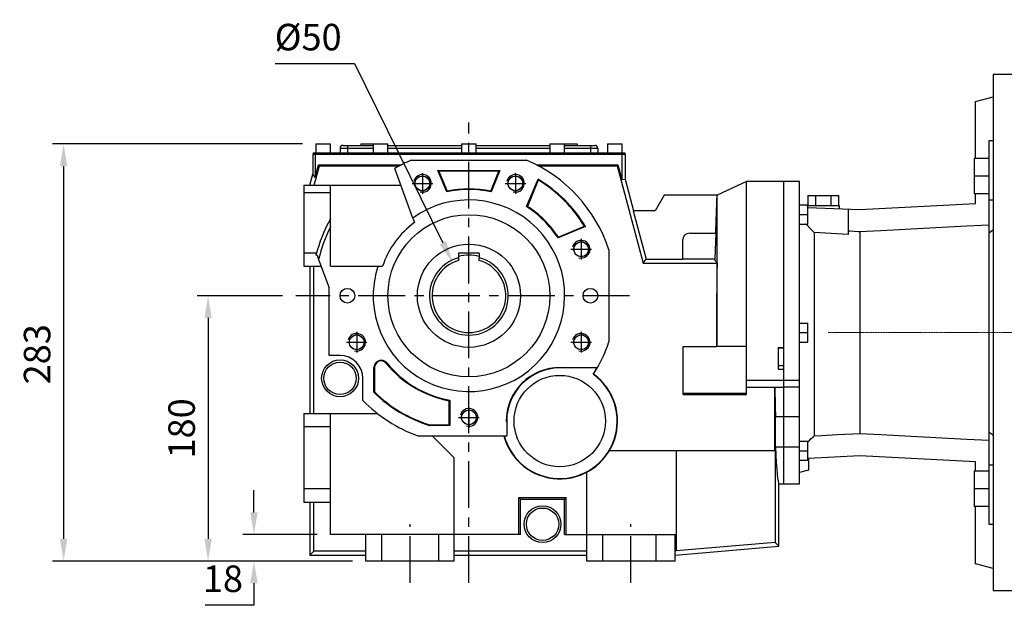
# Model space of a CAD drawing. Extents: x -129 to 3009, y -62 to 2201.
# Drawn here: x 761 to 1430, y 766 to 1164 of the extents above; entities that cross this region are included whole.
import ezdxf

# ---------------------------------------------------------------- set-up
doc = ezdxf.new("R2010")
doc.units = 0
doc.header["$MEASUREMENT"] = 0
doc.linetypes.add('CENTER', pattern=[50.8, 31.75, -6.35, 6.35, -6.35])
doc.linetypes.add('CENTER2', pattern=[1.125, 0.75, -0.125, 0.125, -0.125])
doc.layers.add('CENTER', color=1, linetype='CENTER')
doc.layers.add('THIN', color=3, linetype='Continuous')
doc.layers.add('CENTER LINE', color=1, linetype='CENTER2', lineweight=9)
doc.styles.add('MX_NOTE_STANDARD', font='txt.shx', dxfattribs={"height": 3.15, "bigfont": 'extfont.shx'})
doc.dimstyles.new('MXDIMSTYLE', dxfattribs={"dimtxt": 3.15, "dimasz": 2.5, "dimexe": 1.5, "dimexo": 1, "dimgap": 1, "dimtad": 1, "dimdec": 4, "dimdsep": 46, "dimtxsty": 'MX_NOTE_STANDARD', "dimcen": 2.5, "dimadec": 0, "dimazin": 0, "dimtfac": 1, "dimtdec": 4, "dimtmove": 2, "dimatfit": 3, "dimfxl": 0, "dimtolj": 1, "dimarcsym": 0})

# ---------------------------------------------------------------- blocks, each defined once
blk = doc.blocks.new('*D344')
at = {"color": 3, "linetype": 'Continuous', "lineweight": -2}
for p, q in [((953.31, 1079.46), (783.6, 1079.46)), ((791.1, 1064.46), (791.1, 811.46)), ((987.31, 796.46), (783.6, 796.46))]:
    blk.add_line(p, q, dxfattribs=at)
at = {"color": 3}
for points in [[(793.6, 1064.46), (788.6, 1064.46), (791.1, 1079.46)], [(788.6, 811.46), (793.6, 811.46), (791.1, 796.46)]]:
    blk.add_solid(points, dxfattribs=at)
at = {"layer": 'DEFPOINTS', "color": 0}
for p in [(962.31, 1079.46), (791.1, 796.46), (996.31, 796.46)]:
    blk.add_point(p, dxfattribs=at)
at = {"color": 3, "linetype": 'Continuous', "insert": (773.1, 936.77), "char_height": 18, "attachment_point": 5, "rotation": 90}
blk.add_mtext('\\A1;283', dxfattribs=at)
blk = doc.blocks.new('*D345')
at = {"color": 3, "linetype": 'Continuous', "lineweight": -2}
for p, q in [((939.79, 976.46), (881.71, 976.46)), ((889.21, 961.46), (889.21, 811.46)), ((987.31, 796.46), (881.71, 796.46))]:
    blk.add_line(p, q, dxfattribs=at)
at = {"color": 3}
for points in [[(891.71, 961.46), (886.71, 961.46), (889.21, 976.46)], [(886.71, 811.46), (891.71, 811.46), (889.21, 796.46)]]:
    blk.add_solid(points, dxfattribs=at)
at = {"layer": 'DEFPOINTS', "color": 0}
for p in [(948.79, 976.46), (889.21, 796.46), (996.31, 796.46)]:
    blk.add_point(p, dxfattribs=at)
at = {"color": 3, "linetype": 'Continuous', "insert": (871.21, 886.46), "char_height": 18, "attachment_point": 5, "rotation": 90}
blk.add_mtext('\\A1;180', dxfattribs=at)
blk = doc.blocks.new('*D346')
at = {"color": 3, "linetype": 'Continuous', "lineweight": -2}
for p, q in [((920.36, 829.46), (920.36, 844.46)), ((963.31, 814.46), (912.86, 814.46)), ((987.31, 796.46), (912.86, 796.46)), ((920.36, 781.46), (920.36, 766.46)), ((920.36, 766.46), (887.24, 766.46))]:
    blk.add_line(p, q, dxfattribs=at)
at = {"color": 3}
for points in [[(917.86, 829.46), (922.86, 829.46), (920.36, 814.46)], [(922.86, 781.46), (917.86, 781.46), (920.36, 796.46)]]:
    blk.add_solid(points, dxfattribs=at)
at = {"layer": 'DEFPOINTS', "color": 0}
for p in [(972.31, 814.46), (920.36, 796.46), (996.31, 796.46)]:
    blk.add_point(p, dxfattribs=at)
at = {"color": 3, "linetype": 'Continuous', "insert": (899.3, 784.46), "char_height": 18, "attachment_point": 5}
blk.add_mtext('\\A1;18', dxfattribs=at)
blk = doc.blocks.new('*D351')
at = {"color": 3, "linetype": 'Continuous', "lineweight": -2}
for p, q in [((934.65, 1133.92), (988.65, 1133.92)), ((988.65, 1133.92), (1048.62, 1012.33))]:
    blk.add_line(p, q, dxfattribs=at)
at = {"color": 3}
blk.add_solid([(1046.38, 1011.23), (1050.86, 1013.44), (1055.26, 998.88)], dxfattribs=at)
at = {"layer": 'DEFPOINTS', "color": 0}
for p in [(1055.26, 998.88), (1077.37, 954.04)]:
    blk.add_point(p, dxfattribs=at)
at = {"color": 3, "linetype": 'Continuous', "insert": (957.15, 1151.92), "char_height": 18, "attachment_point": 5}
blk.add_mtext('\\A1;%%c50', dxfattribs=at)
blk = doc.blocks.new('A$C6C62047C')
blk.add_circle((0, 0), 5.05)
at = {"layer": 'CENTER'}
for p, q in [((0, 7), (0, -7)), ((-7, 0), (7, 0))]:
    blk.add_line(p, q, dxfattribs=at)
at = {"layer": 'THIN'}
blk.add_arc((0, 0), 6, 255, 165, dxfattribs=at)

msp = doc.modelspace()

# ---------------------------------------------------------------- linework, layer by layer
for p, q in [((1437.31, 1126.46), (1422.31, 1126.46)), ((1422.31, 1126.46), (1422.31, 776.46)), ((1410.31, 1108.24), (1422.31, 1111.46)), ((1410.31, 1069.52), (1410.31, 1108.24)), ((962.31, 1079.46), (962.31, 1073.46)), ((962.31, 1079.46), (972.31, 1079.46)), ((972.31, 1073.46), (972.31, 1079.46)), ((978.81, 1076.46), (978.81, 1073.46)), ((1001.31, 1076.46), (978.81, 1076.46)), ((980.81, 1078.46), (1001.31, 1078.46)), ((983.81, 1078.46), (983.81, 1073.46)), ((992.81, 1079.46), (1011.31, 1079.46)), ((992.81, 1079.46), (992.81, 1078.46)), ((1001.31, 1079.46), (1001.31, 1073.46)), ((1011.31, 1073.46), (1011.31, 1079.46)), ((1011.31, 1078.46), (1061.31, 1078.46)), ((1061.31, 1076.46), (1011.31, 1076.46)), ((1061.31, 1079.46), (1061.31, 1073.46)), ((1061.31, 1079.46), (1071.31, 1079.46)), ((1071.31, 1073.46), (1071.31, 1079.46)), ((1071.31, 1078.46), (1121.31, 1078.46)), ((1121.31, 1076.46), (1071.31, 1076.46)), ((1121.31, 1079.46), (1121.31, 1073.46)), ((1121.31, 1079.46), (1126.31, 1079.46)), ((1126.31, 1079.46), (1139.81, 1079.46)), ((1131.31, 1073.46), (1131.31, 1079.46)), ((1131.31, 1078.46), (1151.81, 1078.46)), ((1153.81, 1076.46), (1131.31, 1076.46)), ((1139.81, 1079.46), (1139.81, 1078.46)), ((1148.81, 1078.46), (1148.81, 1073.46)), ((1153.81, 1076.46), (1153.81, 1073.46)), ((1160.31, 1079.46), (1160.31, 1073.46)), ((1160.31, 1079.46), (1170.31, 1079.46)), ((1170.31, 1073.46), (1170.31, 1079.46)), ((1422.31, 1081.52), (1419.31, 1081.52)), ((1419.31, 1081.52), (1419.31, 821.39)), ((960.31, 1072.46), (1172.31, 1072.46)), ((960.31, 1072.46), (960.31, 1058.92)), ((960.51, 1073.46), (1172.11, 1073.46)), ((960.51, 1073.46), (960.51, 1072.46)), ((961.92, 1072.46), (961.92, 1056.63)), ((962.12, 1073.46), (962.12, 1072.46)), ((1169.97, 1073.46), (1169.97, 1072.46)), ((1170.17, 1072.46), (1170.17, 1055.29)), ((1172.11, 1073.46), (1172.11, 1072.46)), ((1172.31, 1072.46), (1172.31, 1055.57)), ((961.21, 1051.46), (964.74, 1064.66)), ((961.92, 1056.63), (964.25, 1065.31)), ((964.74, 1064.66), (964.25, 1065.31)), ((964.25, 1065.31), (1020.43, 1065.31)), ((964.74, 1064.66), (1019.2, 1064.66)), ((1027.12, 1068.46), (1105.5, 1068.46)), ((1112.2, 1065.31), (1167.48, 1065.31)), ((1113.43, 1064.66), (1166.98, 1064.66)), ((1166.98, 1064.66), (1167.48, 1065.31)), ((1166.98, 1064.66), (1184.67, 998.66)), ((1167.48, 1065.31), (1170.17, 1055.29)), ((1409.31, 1069.52), (1409.31, 1045.52)), ((1419.31, 1069.52), (1409.31, 1069.52)), ((958.31, 1051.46), (960.31, 1058.92)), ((961.92, 1056.63), (960.31, 1058.92)), ((1028.24, 1029.14), (1015.97, 1062.86)), ((1045.28, 1061.39), (1087.35, 1061.39)), ((1051.27, 1046.94), (1045.28, 1061.39)), ((1045.91, 1060.97), (1045.28, 1061.39)), ((1086.72, 1060.97), (1045.91, 1060.97)), ((1045.91, 1060.97), (1051.52, 1047.42)), ((1081.11, 1047.42), (1086.72, 1060.97)), ((1087.35, 1061.39), (1081.36, 1046.94)), ((1086.72, 1060.97), (1087.35, 1061.39)), ((1419.31, 1057.52), (1409.31, 1057.52)), ((954.31, 1051.46), (954.31, 996.46)), ((954.31, 1051.46), (1020.12, 1051.46)), ((972.31, 996.46), (972.31, 1051.46)), ((1105.51, 1036.93), (1113.21, 1055.52)), ((1113.41, 1054.92), (1106.03, 1037.1)), ((1170.17, 1055.29), (1172.31, 1055.57)), ((1172.31, 1055.57), (1178.1, 1033.96)), ((1254.81, 1053.96), (1234.81, 1044.63)), ((1254.81, 909.38), (1254.81, 1053.96)), ((1290.81, 1053.96), (1254.81, 1053.96)), ((1279.81, 1053.96), (1279.81, 848.96)), ((1290.81, 848.96), (1290.81, 1053.96)), ((972.31, 1046.23), (954.31, 1046.23)), ((1198.81, 1044.63), (1192.65, 1033.96)), ((1235.23, 1044.63), (1198.81, 1044.63)), ((1234.81, 941.96), (1234.81, 1044.44)), ((1296.42, 1044.46), (1317.21, 1044.46)), ((1296.42, 1044.46), (1296.42, 1037.46)), ((1301.62, 1044.46), (1301.62, 1037.46)), ((1312.01, 1044.46), (1312.01, 1037.46)), ((1317.21, 1044.46), (1317.21, 1037.46)), ((1419.31, 1045.52), (1409.31, 1045.52)), ((1410.31, 1039.14), (1410.31, 1045.52)), ((1290.81, 1038.06), (1296.31, 1038.06)), ((1317.81, 1037.46), (1295.81, 1037.46)), ((1296.31, 1025.06), (1296.31, 1038.06)), ((1296.31, 1036.26), (1331.81, 1035.02)), ((1317.81, 1035.51), (1317.81, 1037.46)), ((1331.81, 1035.02), (1410.31, 1039.14)), ((1422.31, 1041.31), (1419.31, 1041.31)), ((1177.89, 1033.96), (1186.65, 1001.25)), ((1192.65, 1033.96), (1177.89, 1033.96)), ((1290.81, 1031.56), (1296.31, 1031.56)), ((1323.81, 1035.3), (1323.81, 1018.12)), ((1028.24, 1029.14), (1029.31, 1026.21)), ((1145.38, 1023.35), (1126.79, 1015.65)), ((1126.95, 1016.17), (1144.77, 1023.56)), ((1290.81, 1025.06), (1296.31, 1025.06)), ((1296.11, 1024.08), (1295.16, 1025.05)), ((1297.98, 1022.16), (1296.11, 1024.08)), ((1404.33, 1023.65), (1374.85, 1022.1)), ((1419.31, 1024.43), (1404.33, 1023.65)), ((1216.31, 1018.96), (1233.93, 1018.96)), ((1233.92, 1018.96), (1233.3, 1001.43)), ((1299.79, 1020.29), (1297.98, 1022.16)), ((1300.68, 1019.37), (1299.79, 1020.29)), ((1300.68, 1019.37), (1300.68, 881.44)), ((1304.57, 1019.16), (1300.68, 1019.37)), ((1312.3, 1018.74), (1304.57, 1019.16)), ((1319.99, 1018.32), (1312.3, 1018.74)), ((1323.81, 1018.12), (1319.99, 1018.32)), ((1325.15, 1020.19), (1323.81, 1020.26)), ((1327.82, 1020.05), (1325.15, 1020.19)), ((1330.48, 1019.91), (1327.82, 1020.05)), ((1331.81, 1019.84), (1330.48, 1019.91)), ((1346.01, 1020.58), (1331.81, 1019.84)), ((1331.81, 1019.84), (1331.81, 883.07)), ((1374.85, 1022.1), (1346.01, 1020.58)), ((1419.81, 1019.21), (1419.31, 1018.83)), ((1420.8, 1019.97), (1419.81, 1019.21)), ((1421.81, 1020.73), (1420.8, 1019.97)), ((1422.31, 1021.11), (1421.81, 1020.73)), ((1211.31, 1013.96), (1211.31, 1001.25)), ((962.78, 1005.41), (954.31, 1005.41)), ((963.22, 1003.96), (962.39, 1003.96)), ((963.22, 1003.96), (964.25, 1001.13)), ((1073.31, 1005.26), (1059.31, 1005.26)), ((1059.31, 1005.26), (1059.31, 1002.26)), ((1073.31, 1005.26), (1073.31, 1002.26)), ((1161.31, 1007.68), (1161.31, 945.23)), ((954.31, 996.46), (965.95, 996.46)), ((958.31, 996.46), (958.31, 896.46)), ((961.11, 896.46), (961.11, 996.46)), ((964.25, 1001.13), (971.31, 981.73)), ((972.31, 996.46), (1007.63, 996.46)), ((1184.67, 998.66), (1186.65, 1001.25)), ((1184.67, 998.66), (1234.8, 998.66)), ((1186.65, 1001.25), (1211.31, 1001.25)), ((1211.31, 1001.46), (1233.31, 1001.46)), ((971.31, 935.96), (971.31, 981.73)), ((1290.81, 957.96), (1296.31, 957.96)), ((1296.31, 944.96), (1296.31, 957.96)), ((1290.81, 951.46), (1296.31, 951.46)), ((1290.81, 944.96), (1296.31, 944.96)), ((978.81, 935.96), (971.31, 935.96)), ((1211.81, 909.38), (1211.81, 941.96)), ((1211.81, 941.96), (1234.51, 941.96)), ((1276.31, 941.34), (1279.81, 941.34)), ((1276.31, 941.34), (1276.31, 926.65)), ((1276.31, 941.04), (1279.81, 941.04)), ((1010.19, 930.58), (1010.51, 930.84)), ((1001.77, 911), (1001.77, 927.72)), ((1002.19, 927.72), (1001.77, 927.72)), ((1002.19, 927.72), (1002.19, 911.17)), ((1153.49, 927.46), (1127.96, 927.46)), ((1128.22, 927.46), (1128.22, 927.72)), ((1276.31, 929.22), (1279.81, 929.22)), ((1276.31, 926.65), (1279.81, 926.65)), ((994.31, 905.38), (994.31, 920.46)), ((1254.81, 919.13), (1279.81, 919.13)), ((1279.81, 919.13), (1290.81, 919.13)), ((1211.81, 910.46), (1254.81, 910.46)), ((1211.81, 909.38), (1254.81, 909.38)), ((1254.81, 914.5), (1274.02, 914.5)), ((1274.02, 914.46), (1274.02, 914.5)), ((1274.02, 871.46), (1274.02, 914.5)), ((1274.02, 914.46), (1279.81, 914.46)), ((1290.81, 914.46), (1279.81, 914.46)), ((1052.82, 888.95), (1052.82, 905.23)), ((1053.24, 905.58), (1053.24, 888.53)), ((954.31, 896.46), (954.31, 836.46)), ((954.31, 896.46), (1004.38, 896.46)), ((972.31, 814.46), (972.31, 896.46)), ((1091.7, 891.19), (1091.96, 891.19)), ((1091.96, 891.46), (1091.96, 881.46)), ((1274.47, 873.89), (1274.47, 894.4)), ((1290.81, 894.4), (1274.47, 894.4)), ((972.31, 887.51), (954.31, 887.51)), ((1053.24, 888.53), (1039.49, 888.53)), ((1039.55, 888.95), (1052.82, 888.95)), ((1052.82, 888.95), (1053.24, 888.53)), ((1316.34, 882.26), (1326.68, 882.8)), ((1326.68, 882.8), (1331.81, 883.07)), ((1331.81, 883.07), (1346.01, 882.33)), ((1419.31, 884.08), (1419.81, 883.7)), ((1419.81, 883.7), (1420.8, 882.95)), ((1420.8, 882.95), (1421.81, 882.18)), ((1031.52, 881.46), (1091.96, 881.46)), ((1041.31, 881.46), (1056.31, 866.46)), ((1290.81, 877.85), (1296.31, 877.85)), ((1296.31, 864.85), (1296.31, 877.85)), ((1296.32, 877.07), (1297.06, 877.82)), ((1297.06, 877.82), (1298.53, 879.29)), ((1298.53, 879.29), (1299.97, 880.73)), ((1299.97, 880.73), (1300.68, 881.44)), ((1300.68, 881.44), (1305.92, 881.71)), ((1305.92, 881.71), (1316.34, 882.26)), ((1346.01, 882.33), (1374.85, 880.81)), ((1374.85, 880.81), (1404.33, 879.27)), ((1404.33, 879.27), (1419.31, 878.48)), ((1421.81, 882.18), (1422.31, 881.8)), ((1161.74, 871.46), (1274.22, 871.46)), ((1207.12, 871.46), (1207.12, 803.33)), ((1274.22, 871.46), (1274.22, 809)), ((1274.47, 873.89), (1290.81, 873.89)), ((1290.81, 871.35), (1296.31, 871.35)), ((1056.31, 796.46), (1056.31, 866.46)), ((1290.81, 864.85), (1296.31, 864.85)), ((1331.81, 867.89), (1296.81, 866.05)), ((1296.81, 866.05), (1296.81, 858.06)), ((1410.31, 863.77), (1331.81, 867.89)), ((1410.31, 857.39), (1410.31, 863.77)), ((1146.31, 796.46), (1146.31, 856.75)), ((1296.81, 858.06), (1290.81, 856.46)), ((1409.31, 857.39), (1409.31, 833.39)), ((1419.31, 857.39), (1409.31, 857.39)), ((1422.31, 861.6), (1419.31, 861.6)), ((972.31, 845.41), (954.31, 845.41)), ((1276.81, 806.62), (1276.81, 848.96)), ((1276.81, 848.96), (1290.81, 848.96)), ((1419.31, 845.39), (1409.31, 845.39)), ((954.31, 836.46), (972.31, 836.46)), ((958.31, 836.46), (958.31, 800.46)), ((961.11, 803.25), (961.11, 836.46)), ((1100.24, 839.53), (1101.31, 838.46)), ((1100.24, 839.53), (1132.38, 839.53)), ((1100.24, 814.46), (1100.24, 839.53)), ((1101.31, 814.46), (1101.31, 838.46)), ((1101.31, 838.46), (1131.31, 838.46)), ((1132.38, 839.53), (1131.31, 838.46)), ((1131.31, 814.46), (1131.31, 838.46)), ((1132.38, 814.46), (1132.38, 839.53)), ((1419.31, 833.39), (1409.31, 833.39)), ((1410.31, 794.67), (1410.31, 833.39)), ((1419.31, 821.39), (1422.31, 821.39)), ((1101.31, 814.46), (972.31, 814.46)), ((996.31, 796.46), (996.31, 814.46)), ((1006.99, 814.46), (1006.99, 796.46)), ((1045.63, 814.46), (1045.63, 796.46)), ((1131.31, 814.46), (1207.12, 814.46)), ((1156.99, 814.46), (1156.99, 796.46)), ((1193.32, 814.46), (1193.32, 796.46)), ((1206.31, 796.46), (1206.31, 814.46)), ((1274.22, 809), (1207.12, 803.33)), ((1274.22, 809), (1276.81, 806.62)), ((961.11, 803.25), (958.31, 800.46)), ((996.31, 803.25), (961.11, 803.25)), ((1146.31, 803.25), (1056.31, 803.25)), ((1206.31, 800.46), (1276.81, 806.62)), ((1206.31, 803.26), (1207.12, 803.33)), ((958.31, 800.46), (996.31, 800.46)), ((1056.31, 796.46), (996.31, 796.46)), ((1056.31, 800.46), (1146.31, 800.46)), ((1206.31, 796.46), (1146.31, 796.46)), ((1422.31, 791.46), (1410.31, 794.67)), ((1422.31, 776.46), (1437.31, 776.46))]:
    msp.add_line(p, q)
for centre, radius in [((1034.74, 1052.68), 5), ((1097.88, 1052.68), 5), ((1066.31, 976.46), 55), ((1066.31, 976.46), 35), ((1142.53, 1008.03), 5), ((983.81, 976.46), 5), ((1148.81, 976.46), 5), ((990.09, 944.89), 5), ((1142.53, 944.89), 5), ((978.81, 920.46), 12.5), ((978.81, 920.46), 11), ((1127.96, 891.46), 31), ((1066.31, 893.96), 5), ((1116.31, 821.46), 12.5), ((1116.31, 821.46), 11)]:
    msp.add_circle(centre, radius)
for centre, radius, start, end in [((980.81, 1076.46), 2, 90, 180), ((1151.81, 1076.46), 2, 0, 90), ((1066.31, 976.46), 100, 113.07392, 120.22612), ((1066.31, 976.46), 100, 18.19487, 66.92608), ((1066.31, 976.46), 91.93, 30.67352, 59.32648), ((1066.31, 976.46), 91.51, 30.97638, 59.02362), ((1066.31, 976.46), 72.07, 77.94838, 102.05162), ((1066.31, 976.46), 72.49, 78.22423, 101.77577), ((1066.31, 976.46), 65, 162.07979, 125.8505), ((1066.31, 976.46), 72.07, 32.94838, 57.05162), ((1066.31, 976.46), 72.49, 33.22423, 56.77577), ((1066.31, 976.46), 107.5, 150.97624, 165.17512), ((1066.31, 976.46), 105, 153.53903, 166.41055), ((1066.31, 976.46), 62, 126.63921, 161.18094), ((1216.31, 1013.96), 5, 90, 180), ((1066.31, 976.46), 27.5, 75.25335, 104.74665), ((1066.31, 976.46), 26.73, 105.18033, 74.81967), ((1066.31, 976.46), 25, 106.2602, 73.7398), ((1066.31, 976.46), 100, 327.85831, 341.80513), ((978.81, 920.46), 15.5, 0, 90), ((1006.7, 927.72), 4.93, 39.26439, 180), ((1006.7, 927.72), 4.51, 39.26439, 180), ((1066.31, 976.46), 72.49, 219.26439, 259.27577), ((1066.31, 976.46), 72.07, 219.26439, 259.55162), ((1127.96, 891.46), 39.26, 194.7558, 54.08691), ((1127.96, 891.46), 39, 194.85717, 54.44752), ((1127.96, 891.46), 36.26, 89.58617, 180.41383), ((1127.96, 891.46), 36, 90, 180), ((1066.31, 976.46), 99.74, 327.71701, 330.57481), ((1066.31, 976.46), 91.93, 225.40252, 253.03609), ((1066.31, 976.46), 91.51, 225.51218, 252.997), ((1066.31, 976.46), 101.17, 224.62877, 249.88655)]:
    msp.add_arc(centre, radius, start, end)
for major_axis, start_param, end_param in [((0, 88), 2.004743, 2.276179), ((0, 102.5), 2.429184, 3.141593)]:
    msp.add_ellipse((1276.81, 951.46), major_axis=major_axis, ratio=0.034921, start_param=start_param, end_param=end_param)
for points, degree in [([(1113.41, 1054.92), (1113.35, 1055.12), (1113.28, 1055.32), (1113.21, 1055.52)], 3), ([(1051.52, 1047.42), (1051.43, 1047.26), (1051.35, 1047.1), (1051.27, 1046.94)], 3), ([(1081.11, 1047.42), (1081.19, 1047.26), (1081.28, 1047.1), (1081.36, 1046.94)], 3), ([(1233.93, 1018.96), (1234.22, 1027.45), (1234.52, 1035.94), (1234.81, 1044.44)], 3), ([(1235.23, 1044.63), (1235.09, 1044.57), (1234.95, 1044.5), (1234.81, 1044.44)], 3), ([(1106.03, 1037.1), (1105.86, 1037.04), (1105.68, 1036.99), (1105.51, 1036.93)], 3), ([(1144.77, 1023.56), (1144.98, 1023.49), (1145.18, 1023.42), (1145.38, 1023.35)], 3), ([(1126.95, 1016.17), (1126.9, 1016), (1126.85, 1015.83), (1126.79, 1015.65)], 3), ([(1059.31, 1002.26), (1059.31, 1000.46)], 1), ([(1073.31, 1000.46), (1073.31, 1002.26)], 1), ([(1234.81, 941.96), (1234.71, 941.96), (1234.61, 941.96), (1234.51, 941.96)], 3), ([(1254.81, 941.96), (1248.15, 941.96), (1241.48, 941.96), (1234.81, 941.96)], 3), ([(1128.22, 927.72), (1128.13, 927.63), (1128.04, 927.54), (1127.96, 927.46)], 3), ([(1150.99, 923.26), (1150.87, 923.23), (1150.75, 923.21), (1150.63, 923.19)], 3), ([(1002.19, 911.17), (1002.05, 911.11), (1001.91, 911.06), (1001.77, 911)], 3), ([(1052.82, 905.23), (1052.96, 905.35), (1053.1, 905.47), (1053.24, 905.58)], 3), ([(1091.7, 891.19), (1091.78, 891.28), (1091.87, 891.37), (1091.96, 891.46)], 3), ([(1039.55, 888.95), (1039.53, 888.81), (1039.51, 888.67), (1039.49, 888.53)], 3)]:
    msp.add_open_spline(points, degree=degree)
for points, knots in [([(1234.8, 998.66), (1234.61, 998.9), (1234.42, 999.13), (1234.06, 999.59), (1233.9, 999.83), (1233.62, 1000.29), (1233.5, 1000.53), (1233.34, 1000.99), (1233.3, 1001.22), (1233.31, 1001.46)], [0, 0, 0, 0, 0.25, 0.25, 0.5, 0.5, 0.75, 0.75, 1, 1, 1, 1]), ([(1234.8, 998.66), (1234.77, 996.67), (1234.7, 992.71), (1234.61, 986.77), (1234.53, 980.85), (1234.47, 974.91), (1234.42, 968.98), (1234.38, 963.05), (1234.36, 957.12), (1234.35, 951.62), (1234.36, 946.57), (1234.37, 943.49), (1234.37, 941.96)], [0, 0, 0, 0, 0.105548, 0.209307, 0.314566, 0.418627, 0.523616, 0.627964, 0.732738, 0.837325, 0.918676, 1, 1, 1, 1])]:
    msp.add_open_spline(points, degree=3, knots=knots)
at = {"layer": 'CENTER'}
for p, q in [((1066.31, 781.67), (1066.31, 1094.02)), ((1175.36, 976.46), (948.79, 976.46)), ((1026.31, 781.67), (1026.31, 821.53)), ((1176.31, 781.67), (1176.31, 821.53))]:
    msp.add_line(p, q, dxfattribs=at)
at = {"layer": 'CENTER LINE'}
msp.add_line((1310.15, 951.46), (1933.31, 951.46), dxfattribs=at)

# ---------------------------------------------------------------- block references
for p in [(1034.74, 1052.68), (1097.88, 1052.68), (1142.53, 1008.03), (990.09, 944.89), (1142.53, 944.89), (1066.31, 893.96)]:
    msp.add_blockref('A$C6C62047C', p)

# ---------------------------------------------------------------- dimensions: what is measured, and where the dimension line sits
at = {"color": 3, "linetype": 'Continuous'}
dim = msp.add_diameter_dim_2p(p1=(1077.37, 954.04), p2=(1055.26, 998.88), dimstyle='MXDIMSTYLE', override={"dimscale": 3, "dimtxt": 6, "dimasz": 5, "dimexe": 2.5, "dimexo": 3, "dimgap": 3, "dimtoh": 1, "dimdec": 0, "dimzin": 9, "dimtxsty": 'Standard', "dimcen": 0, "dimclrd": 3, "dimclre": 3, "dimclrt": 3, "dimtdec": 0, "dimtofl": 0, "dimtmove": 0, "dimtfill": 0, "dimtzin": 0}, dxfattribs=at)
dim.commit()
dim.dimension.update_dxf_attribs({"geometry": '*D351', "text_midpoint": (957.15, 1133.92), "dimtype": 163})
dim = msp.add_linear_dim(base=(791.1, 796.46), p1=(962.31, 1079.46), p2=(996.31, 796.46), angle=90, dimstyle='MXDIMSTYLE', override={"dimscale": 3, "dimtxt": 6, "dimasz": 5, "dimexe": 2.5, "dimexo": 3, "dimgap": 3, "dimtoh": 1, "dimdec": 0, "dimzin": 9, "dimtxsty": 'Standard', "dimcen": 0, "dimclrd": 3, "dimclre": 3, "dimclrt": 3, "dimtdec": 0, "dimtofl": 0, "dimtmove": 0, "dimtfill": 0, "dimtzin": 0}, dxfattribs=at)
dim.commit()
dim.dimension.update_dxf_attribs({"geometry": '*D344', "text_midpoint": (791.1, 936.77), "dimtype": 160})
for base, p1, picture, middle in [((889.21, 796.46), (948.79, 976.46), '*D345', (871.21, 886.46)), ((920.36, 796.46), (972.31, 814.46), '*D346', (899.3, 784.46))]:
    dim = msp.add_linear_dim(base=base, p1=p1, p2=(996.31, 796.46), angle=90, dimstyle='MXDIMSTYLE', override={"dimscale": 3, "dimtxt": 6, "dimasz": 5, "dimexe": 2.5, "dimexo": 3, "dimgap": 3, "dimtoh": 1, "dimdec": 0, "dimzin": 9, "dimtxsty": 'Standard', "dimcen": 0, "dimclrd": 3, "dimclre": 3, "dimclrt": 3, "dimtdec": 0, "dimtofl": 0, "dimtmove": 0, "dimtfill": 0, "dimtzin": 0}, dxfattribs=at)
    dim.commit()
    dim.dimension.update_dxf_attribs({"geometry": picture, "text_midpoint": middle})

doc.saveas('drawing.dxf')
